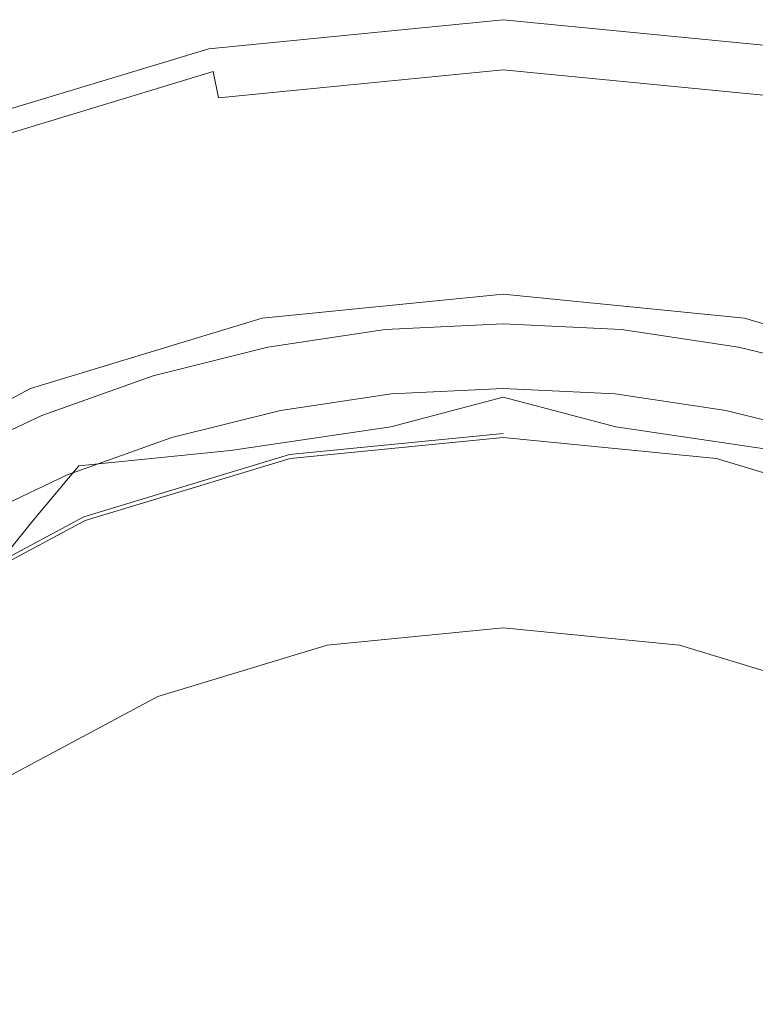
# Model space of a CAD drawing. Extents: x -176 to 132, y -93 to 79.
# Drawn here: x -9 to 5, y 10 to 28 of the extents above; entities that cross this region are included whole.
import ezdxf

# ---------------------------------------------------------------- set-up
doc = ezdxf.new("R2010")
doc.units = 0
doc.header["$LTSCALE"] = 500
doc.header["$MEASUREMENT"] = 0
doc.layers.add('CHROM', color=251, linetype='Continuous')

msp = doc.modelspace()

# ---------------------------------------------------------------- linework, layer by layer
at = {"layer": 'CHROM', "lineweight": 0}
for points, invisible_edges in [([(-5.365, 26.972), (-5.365, 26.972, 2.803), (0, 27.5, 2.803), (0, 27.5)], 7), ([(5.365, 26.972), (-5.365, 26.972), (0, 27.5), (5.365, 26.972)], 11), ([(0, 27.5, 2.803), (-5.365, 26.972, 2.803), (-5.344, 26.866, 3.482), (0, 27.392, 3.482)], 15), ([(5.365, 26.972, 2.803), (0, 27.5, 2.803), (0, 27.392, 3.482), (5.344, 26.866, 3.482)], 15), ([(0, 27.5), (0, 27.5, 2.803), (5.365, 26.972, 2.803), (5.365, 26.972)], 15), ([(0, 27.392, 3.482), (-5.344, 26.866, 3.482), (-5.283, 26.558, 4.094), (0, 27.078, 4.094)], 15), ([(5.344, 26.866, 3.482), (0, 27.392, 3.482), (0, 27.078, 4.094), (5.283, 26.558, 4.094)], 15), ([(0, 27.078, 4.094), (-5.283, 26.558, 4.094), (-5.187, 26.079, 4.58), (0, 26.59, 4.58)], 11), ([(5.283, 26.558, 4.094), (0, 27.078, 4.094), (0, 26.59, 4.58), (5.187, 26.079, 4.58)], 3), ([(-5.365, 26.972), (-26.972, -5.365), (-22.865, 15.278), (-5.365, 26.972)], 15), ([(-5.365, 26.972), (5.365, -26.972), (-26.972, -5.365), (-5.365, 26.972)], 15), ([(-5.365, 26.972), (-22.865, 15.278), (-15.278, 22.865), (-5.365, 26.972)], 15), ([(-5.365, 26.972), (-15.278, 22.865), (-10.524, 25.407), (-5.365, 26.972)], 15), ([(-10.524, 25.407), (-10.524, 25.407, 2.803), (-5.365, 26.972, 2.803), (-5.365, 26.972)], 7), ([(-5.365, 26.972, 2.803), (-10.524, 25.407, 2.803), (-10.482, 25.307, 3.482), (-5.344, 26.866, 3.482)], 15), ([(15.278, 22.865), (-5.365, 26.972), (5.365, 26.972), (15.278, 22.865)], 15), ([(26.972, 5.365), (-5.365, 26.972), (15.278, 22.865), (26.972, 5.365)], 15), ([(5.365, -26.972), (-5.365, 26.972), (26.972, 5.365), (5.365, -26.972)], 15), ([(-5.344, 26.866, 3.482), (-10.482, 25.307, 3.482), (-10.362, 25.017, 4.094), (-5.283, 26.558, 4.094)], 11), ([(-5.283, 26.558, 4.094), (-10.362, 25.017, 4.094), (-10.175, 24.566, 4.58), (-5.187, 26.079, 4.58)], 7), ([(0, 26.59, 4.58), (-5.187, 26.079, 4.58), (-5.067, 25.475, 4.892), (0, 25.974, 4.892)], 15), ([(5.187, 26.079, 4.58), (0, 26.59, 4.58), (0, 25.974, 4.892), (5.067, 25.475, 4.892)], 15), ([(-5.187, 26.079, 4.58), (-10.175, 24.566, 4.58), (-9.94, 23.997, 4.892), (-5.067, 25.475, 4.892)], 15), ([(0, 25.974, 4.892), (-5.067, 25.475, 4.892), (-4.934, 24.806, 5), (0, 25.292, 5)], 15), ([(5.067, 25.475, 4.892), (0, 25.974, 4.892), (0, 25.292, 5), (4.934, 24.806, 5)], 15), ([(-5.067, 25.475, 4.892), (-9.94, 23.997, 4.892), (-9.679, 23.367, 5), (-4.934, 24.806, 5)], 15), ([(-9.679, 23.367, 5), (0, 25.292, 5), (-4.934, 24.806, 5), (-9.679, 23.367, 5)], 15), ([(-9.679, 23.367, 5), (9.679, 23.367, 5), (0, 25.292, 5), (-9.679, 23.367, 5)], 15), ([(0, 25.292, 5), (9.679, 23.367, 5), (4.934, 24.806, 5), (0, 25.292, 5)], 15), ([(-23.367, 9.679, 5), (9.679, 23.367, 5), (-9.679, 23.367, 5), (-23.367, 9.679, 5)], 15), ([(-9.679, -23.367, 5), (9.679, 23.367, 5), (-23.367, 9.679, 5), (-9.679, -23.367, 5)], 15), ([(9.679, 23.367, 5), (-9.679, -23.367, 5), (23.367, -9.679, 5), (9.679, 23.367, 5)], 15), ([(-4.389, 22.068, 5), (-4.389, 22.068, 33.142), (0, 22.5, 33.142), (0, 22.5, 5)], 5), ([(0, 22.5, 34.311), (-4.389, 22.068, 34.311), (-4.389, 22.068, 73.727), (0, 22.5, 73.727)], 14), ([(4.39, 22.068, 5), (-4.389, 22.068, 5), (0, 22.5, 5), (4.39, 22.068, 5)], 11), ([(0, 22.5, 33.142), (-4.389, 22.068, 33.142), (-3.882, 19.514, 33.727), (0, 19.896, 33.727)], 11), ([(0, 19.896, 33.727), (-3.882, 19.514, 33.727), (-4.389, 22.068, 34.311), (0, 22.5, 34.311)], 15), ([(-3.895, 19.583, 73.727), (0, 19.967, 73.727), (0, 22.5, 73.727), (-4.389, 22.068, 73.727)], 14), ([(4.39, 22.068, 34.311), (0, 22.5, 34.311), (0, 22.5, 73.727), (4.39, 22.068, 73.727)], 10), ([(4.39, 22.068, 33.142), (0, 22.5, 33.142), (0, 19.896, 33.727), (3.882, 19.514, 33.727)], 10), ([(3.882, 19.514, 33.727), (0, 19.896, 33.727), (0, 22.5, 34.311), (4.39, 22.068, 34.311)], 15), ([(0, 22.5, 5), (0, 22.5, 33.142), (4.39, 22.068, 33.142), (4.39, 22.068, 5)], 15), ([(0, 19.967, 73.727), (3.895, 19.583, 73.727), (4.39, 22.068, 73.727), (0, 22.5, 73.727)], 15), ([(-4.389, 22.068, 5), (-22.068, -4.39, 5), (-18.708, 12.5, 5), (-4.389, 22.068, 5)], 15), ([(-4.389, 22.068, 5), (4.39, -22.068, 5), (-22.068, -4.39, 5), (-4.389, 22.068, 5)], 15), ([(-4.389, 22.068, 5), (-18.708, 12.5, 5), (-12.5, 18.708, 5), (-4.389, 22.068, 5)], 15), ([(-4.389, 22.068, 5), (-12.5, 18.708, 5), (-8.61, 20.787, 5), (-4.389, 22.068, 5)], 9), ([(-4.389, 22.068, 34.311), (-8.61, 20.787, 34.311), (-8.61, 20.787, 73.727), (-4.389, 22.068, 73.727)], 14), ([(-8.61, 20.787, 5), (-8.61, 20.787, 33.142), (-4.389, 22.068, 33.142), (-4.389, 22.068, 5)], 13), ([(-4.389, 22.068, 33.142), (-8.61, 20.787, 33.142), (-7.614, 18.382, 33.727), (-3.882, 19.514, 33.727)], 11), ([(-3.882, 19.514, 33.727), (-7.614, 18.382, 33.727), (-8.61, 20.787, 34.311), (-4.389, 22.068, 34.311)], 15), ([(-7.641, 18.447, 73.727), (-3.895, 19.583, 73.727), (-4.389, 22.068, 73.727), (-8.61, 20.787, 73.727)], 14), ([(12.5, 18.708, 5), (-4.389, 22.068, 5), (4.39, 22.068, 5), (12.5, 18.708, 5)], 15), ([(22.068, 4.39, 5), (-4.389, 22.068, 5), (12.5, 18.708, 5), (22.068, 4.39, 5)], 15), ([(4.39, -22.068, 5), (-4.389, 22.068, 5), (22.068, 4.39, 5), (4.39, -22.068, 5)], 15), ([(8.61, 20.787, 33.142), (4.39, 22.068, 33.142), (3.882, 19.514, 33.727), (7.614, 18.382, 33.727)], 11), ([(7.614, 18.382, 33.727), (3.882, 19.514, 33.727), (4.39, 22.068, 34.311), (8.61, 20.787, 34.311)], 15), ([(3.895, 19.583, 73.727), (7.641, 18.447, 73.727), (8.61, 20.787, 73.727), (4.39, 22.068, 73.727)], 15), ([(8.61, 20.787, 34.311), (4.39, 22.068, 34.311), (4.39, 22.068, 73.727), (8.61, 20.787, 73.727)], 10), ([(12.5, 18.708, 5), (4.39, 22.068, 5), (8.61, 20.787, 5), (12.5, 18.708, 5)], 9), ([(4.39, 22.068, 5), (4.39, 22.068, 33.142), (8.61, 20.787, 33.142), (8.61, 20.787, 5)], 13), ([(-2.153, 21.856, 86.027), (0, 21.963, 86.026), (0, 21.965, 83.652), (-2.153, 21.858, 83.652)], 15), ([(-2.153, 21.858, 83.652), (0, 21.965, 83.652), (0, 21.965, 81.587), (-2.153, 21.858, 81.587)], 15), ([(-2.153, 21.858, 78.719), (0, 21.965, 78.719), (0, 21.965, 77.686), (-2.153, 21.858, 77.686)], 15), ([(-2.153, 21.858, 77.686), (0, 21.965, 77.686), (0, 21.965, 76.768), (-2.153, 21.858, 76.768)], 11), ([(-2.153, 21.858, 78.719), (-2.153, 21.858, 79.981), (0, 21.965, 79.981), (0, 21.965, 78.719)], 15), ([(-2.153, 21.858, 79.981), (-2.153, 21.858, 81.587), (0, 21.965, 81.587), (0, 21.965, 79.981)], 15), ([(-2.153, 21.858, 76.768), (0, 21.965, 76.768), (0, 20.788, 76.768), (-2.037, 20.687, 76.768)], 11), ([(-2.153, 21.856, 86.027), (-2.153, 21.851, 88.562), (0, 21.958, 88.56), (0, 21.963, 86.026)], 15), ([(-2.153, 21.851, 88.562), (-2.153, 21.841, 91.107), (0, 21.948, 91.104), (0, 21.958, 88.56)], 15), ([(-2.153, 21.825, 93.515), (0, 21.931, 93.508), (0, 21.948, 91.104), (-2.153, 21.841, 91.107)], 15), ([(-2.085, 21.736, 95.65), (0, 21.846, 95.611), (0, 21.931, 93.508), (-2.153, 21.825, 93.515)], 15), ([(2.153, 21.856, 86.027), (2.153, 21.858, 83.652), (0, 21.965, 83.652), (0, 21.963, 86.026)], 15), ([(2.153, 21.858, 83.652), (2.153, 21.858, 81.587), (0, 21.965, 81.587), (0, 21.965, 83.652)], 15), ([(2.153, 21.858, 78.719), (2.153, 21.858, 77.686), (0, 21.965, 77.686), (0, 21.965, 78.719)], 15), ([(2.153, 21.858, 77.686), (2.153, 21.858, 76.768), (0, 21.965, 76.768), (0, 21.965, 77.686)], 13), ([(2.153, 21.858, 78.719), (0, 21.965, 78.719), (0, 21.965, 79.981), (2.153, 21.858, 79.981)], 15), ([(2.153, 21.858, 79.981), (0, 21.965, 79.981), (0, 21.965, 81.587), (2.153, 21.858, 81.587)], 15), ([(0, 21.965, 76.768), (2.153, 21.858, 76.768), (2.037, 20.687, 76.768), (0, 20.788, 76.768)], 11), ([(2.153, 21.856, 86.027), (0, 21.963, 86.026), (0, 21.958, 88.56), (2.153, 21.851, 88.562)], 15), ([(2.153, 21.851, 88.562), (0, 21.958, 88.56), (0, 21.948, 91.104), (2.153, 21.841, 91.107)], 15), ([(2.153, 21.825, 93.515), (2.153, 21.841, 91.107), (0, 21.948, 91.104), (0, 21.931, 93.508)], 15), ([(2.085, 21.736, 95.65), (2.153, 21.825, 93.515), (0, 21.931, 93.508), (0, 21.846, 95.611)], 15), ([(-4.285, 21.539, 86.028), (-2.153, 21.856, 86.027), (-2.153, 21.858, 83.652), (-4.285, 21.541, 83.652)], 15), ([(-4.285, 21.541, 83.652), (-2.153, 21.858, 83.652), (-2.153, 21.858, 81.587), (-4.285, 21.541, 81.587)], 15), ([(-4.285, 21.541, 78.719), (-2.153, 21.858, 78.719), (-2.153, 21.858, 77.686), (-4.285, 21.541, 77.686)], 15), ([(-4.285, 21.541, 77.686), (-2.153, 21.858, 77.686), (-2.153, 21.858, 76.768), (-4.285, 21.541, 76.768)], 11), ([(-4.285, 21.541, 78.719), (-4.285, 21.541, 79.981), (-2.153, 21.858, 79.981), (-2.153, 21.858, 78.719)], 15), ([(-4.285, 21.541, 79.981), (-4.285, 21.541, 81.587), (-2.153, 21.858, 81.587), (-2.153, 21.858, 79.981)], 15), ([(-4.285, 21.541, 76.768), (-2.153, 21.858, 76.768), (-2.037, 20.687, 76.768), (-4.055, 20.387, 76.768)], 11), ([(-4.285, 21.539, 86.028), (-4.285, 21.534, 88.566), (-2.153, 21.851, 88.562), (-2.153, 21.856, 86.027)], 15), ([(-4.285, 21.534, 88.566), (-4.285, 21.525, 91.119), (-2.153, 21.841, 91.107), (-2.153, 21.851, 88.562)], 15), ([(-4.285, 21.509, 93.539), (-2.153, 21.825, 93.515), (-2.153, 21.841, 91.107), (-4.285, 21.525, 91.119)], 15), ([(-4.168, 21.422, 95.716), (-2.085, 21.736, 95.65), (-2.153, 21.825, 93.515), (-4.285, 21.509, 93.539)], 15), ([(-4.168, 21.422, 95.716), (-3.818, 21.196, 97.545), (-1.884, 21.511, 97.379), (-2.085, 21.736, 95.65)], 15), ([(-2.085, 21.736, 95.65), (-1.884, 21.511, 97.379), (0, 21.631, 97.249), (0, 21.846, 95.611)], 15), ([(2.085, 21.736, 95.65), (0, 21.846, 95.611), (0, 21.631, 97.249), (1.884, 21.511, 97.379)], 15), ([(4.168, 21.422, 95.716), (2.085, 21.736, 95.65), (1.884, 21.511, 97.379), (3.818, 21.196, 97.545)], 15), ([(2.153, 21.858, 76.768), (4.285, 21.541, 76.768), (4.055, 20.387, 76.768), (2.037, 20.687, 76.768)], 11), ([(4.168, 21.422, 95.716), (4.285, 21.509, 93.539), (2.153, 21.825, 93.515), (2.085, 21.736, 95.65)], 15), ([(4.285, 21.539, 86.028), (4.285, 21.541, 83.652), (2.153, 21.858, 83.652), (2.153, 21.856, 86.027)], 15), ([(4.285, 21.541, 83.652), (4.285, 21.541, 81.587), (2.153, 21.858, 81.587), (2.153, 21.858, 83.652)], 15), ([(4.285, 21.541, 78.719), (4.285, 21.541, 77.686), (2.153, 21.858, 77.686), (2.153, 21.858, 78.719)], 15), ([(4.285, 21.541, 77.686), (4.285, 21.541, 76.768), (2.153, 21.858, 76.768), (2.153, 21.858, 77.686)], 13), ([(4.285, 21.541, 78.719), (2.153, 21.858, 78.719), (2.153, 21.858, 79.981), (4.285, 21.541, 79.981)], 15), ([(4.285, 21.541, 79.981), (2.153, 21.858, 79.981), (2.153, 21.858, 81.587), (4.285, 21.541, 81.587)], 15), ([(4.285, 21.539, 86.028), (2.153, 21.856, 86.027), (2.153, 21.851, 88.562), (4.285, 21.534, 88.566)], 15), ([(4.285, 21.534, 88.566), (2.153, 21.851, 88.562), (2.153, 21.841, 91.107), (4.285, 21.525, 91.119)], 15), ([(4.285, 21.509, 93.539), (4.285, 21.525, 91.119), (2.153, 21.841, 91.107), (2.153, 21.825, 93.515)], 15), ([(-4.285, 21.539, 86.028), (-4.285, 21.541, 83.652), (-6.376, 21.018, 83.652), (-6.376, 21.016, 86.03)], 15), ([(-4.285, 21.541, 83.652), (-4.285, 21.541, 81.587), (-6.376, 21.018, 81.587), (-6.376, 21.018, 83.652)], 15), ([(-4.285, 21.541, 78.719), (-4.285, 21.541, 77.686), (-6.376, 21.018, 77.686), (-6.376, 21.018, 78.719)], 15), ([(-4.285, 21.541, 77.686), (-4.285, 21.541, 76.768), (-6.376, 21.018, 76.768), (-6.376, 21.018, 77.686)], 13), ([(-4.285, 21.541, 78.719), (-6.376, 21.018, 78.719), (-6.376, 21.018, 79.981), (-4.285, 21.541, 79.981)], 15), ([(-4.285, 21.541, 79.981), (-6.376, 21.018, 79.981), (-6.376, 21.018, 81.587), (-4.285, 21.541, 81.587)], 15), ([(-6.376, 21.018, 76.768), (-4.285, 21.541, 76.768), (-4.055, 20.387, 76.768), (-6.034, 19.892, 76.768)], 11), ([(-4.285, 21.539, 86.028), (-6.376, 21.016, 86.03), (-6.376, 21.012, 88.575), (-4.285, 21.534, 88.566)], 15), ([(-4.285, 21.534, 88.566), (-6.376, 21.012, 88.575), (-6.376, 21.004, 91.142), (-4.285, 21.525, 91.119)], 15), ([(-4.285, 21.509, 93.539), (-4.285, 21.525, 91.119), (-6.376, 21.004, 91.142), (-6.376, 20.99, 93.584)], 15), ([(-3.818, 21.196, 97.545), (-3.142, 20.772, 98.986), (-1.278, 21.143, 98.696), (-1.884, 21.511, 97.379)], 15), ([(-1.884, 21.511, 97.379), (-1.278, 21.143, 98.696), (0, 21.335, 98.246), (0, 21.631, 97.249)], 15), ([(1.884, 21.511, 97.379), (0, 21.631, 97.249), (0, 21.335, 98.246), (1.278, 21.143, 98.696)], 15), ([(3.818, 21.196, 97.545), (1.884, 21.511, 97.379), (1.278, 21.143, 98.696), (3.142, 20.772, 98.986)], 15), ([(4.285, 21.541, 76.768), (6.376, 21.018, 76.768), (6.034, 19.892, 76.768), (4.055, 20.387, 76.768)], 11), ([(4.285, 21.539, 86.028), (6.376, 21.016, 86.03), (6.376, 21.018, 83.652), (4.285, 21.541, 83.652)], 15), ([(4.285, 21.541, 83.652), (6.376, 21.018, 83.652), (6.376, 21.018, 81.587), (4.285, 21.541, 81.587)], 15), ([(4.285, 21.541, 78.719), (6.376, 21.018, 78.719), (6.376, 21.018, 77.686), (4.285, 21.541, 77.686)], 15), ([(4.285, 21.541, 77.686), (6.376, 21.018, 77.686), (6.376, 21.018, 76.768), (4.285, 21.541, 76.768)], 11), ([(4.285, 21.541, 78.719), (4.285, 21.541, 79.981), (6.376, 21.018, 79.981), (6.376, 21.018, 78.719)], 15), ([(4.285, 21.541, 79.981), (4.285, 21.541, 81.587), (6.376, 21.018, 81.587), (6.376, 21.018, 79.981)], 15), ([(4.285, 21.539, 86.028), (4.285, 21.534, 88.566), (6.376, 21.012, 88.575), (6.376, 21.016, 86.03)], 15), ([(4.285, 21.534, 88.566), (4.285, 21.525, 91.119), (6.376, 21.004, 91.142), (6.376, 21.012, 88.575)], 15), ([(4.285, 21.509, 93.539), (6.376, 20.99, 93.584), (6.376, 21.004, 91.142), (4.285, 21.525, 91.119)], 15), ([(-4.168, 21.422, 95.716), (-4.285, 21.509, 93.539), (-6.376, 20.99, 93.584), (-6.245, 20.916, 95.759)], 15), ([(-4.168, 21.422, 95.716), (-6.245, 20.916, 95.759), (-5.854, 20.73, 97.522), (-3.818, 21.196, 97.545)], 15), ([(0, 20.627, 99.593), (1.278, 21.143, 98.696), (0, 21.335, 98.246), (-1.278, 21.143, 98.696)], 15), ([(4.168, 21.422, 95.716), (3.818, 21.196, 97.545), (5.854, 20.73, 97.522), (6.245, 20.916, 95.759)], 15), ([(4.168, 21.422, 95.716), (6.245, 20.916, 95.759), (6.376, 20.99, 93.584), (4.285, 21.509, 93.539)], 15), ([(-3.818, 21.196, 97.545), (-5.854, 20.73, 97.522), (-5.371, 20.34, 98.884), (-3.142, 20.772, 98.986)], 15), ([(3.818, 21.196, 97.545), (3.142, 20.772, 98.986), (5.371, 20.34, 98.884), (5.854, 20.73, 97.522)], 15), ([(-6.376, 21.016, 86.03), (-6.376, 21.018, 83.652), (-8.406, 20.293, 83.652), (-8.406, 20.292, 86.034)], 15), ([(-6.376, 21.018, 83.652), (-6.376, 21.018, 81.587), (-8.406, 20.293, 81.587), (-8.406, 20.293, 83.652)], 15), ([(-6.376, 21.018, 78.719), (-6.376, 21.018, 77.686), (-8.406, 20.293, 77.686), (-8.406, 20.293, 78.719)], 15), ([(-6.376, 21.018, 77.686), (-6.376, 21.018, 76.768), (-8.406, 20.293, 76.768), (-8.406, 20.293, 77.686)], 13), ([(-6.376, 21.018, 78.719), (-8.406, 20.293, 78.719), (-8.406, 20.293, 79.981), (-6.376, 21.018, 79.981)], 15), ([(-6.376, 21.018, 79.981), (-8.406, 20.293, 79.981), (-8.406, 20.293, 81.587), (-6.376, 21.018, 81.587)], 15), ([(-8.406, 20.293, 76.768), (-6.376, 21.018, 76.768), (-6.034, 19.892, 76.768), (-7.955, 19.206, 76.768)], 11), ([(-6.376, 21.016, 86.03), (-8.406, 20.292, 86.034), (-8.406, 20.288, 88.59), (-6.376, 21.012, 88.575)], 15), ([(-6.376, 21.012, 88.575), (-8.406, 20.288, 88.59), (-8.406, 20.281, 91.178), (-6.376, 21.004, 91.142)], 15), ([(-6.376, 20.99, 93.584), (-6.376, 21.004, 91.142), (-8.406, 20.281, 91.178), (-8.406, 20.269, 93.656)], 15), ([(-6.245, 20.916, 95.759), (-6.376, 20.99, 93.584), (-8.406, 20.269, 93.656), (-8.246, 20.22, 95.839)], 15), ([(-2.048, 20.088, 100.003), (0, 20.627, 99.593), (-1.278, 21.143, 98.696), (-3.142, 20.772, 98.986)], 15), ([(2.048, 20.088, 100.003), (3.142, 20.772, 98.986), (1.278, 21.143, 98.696), (0, 20.627, 99.593)], 15), ([(-6.245, 20.916, 95.759), (-8.246, 20.22, 95.839), (-7.767, 20.104, 97.542), (-5.854, 20.73, 97.522)], 15), ([(-8.61, 20.787, 34.311), (-12.5, 18.708, 34.311), (-12.5, 18.708, 73.727), (-8.61, 20.787, 73.727)], 14), ([(-12.5, 18.708, 5), (-12.5, 18.708, 33.142), (-8.61, 20.787, 33.142), (-8.61, 20.787, 5)], 13), ([(-8.61, 20.787, 33.142), (-12.5, 18.708, 33.142), (-11.054, 16.543, 33.727), (-7.614, 18.382, 33.727)], 11), ([(-7.614, 18.382, 33.727), (-11.054, 16.543, 33.727), (-12.5, 18.708, 34.311), (-8.61, 20.787, 34.311)], 15), ([(-11.093, 16.602, 73.727), (-7.641, 18.447, 73.727), (-8.61, 20.787, 73.727), (-12.5, 18.708, 73.727)], 14), ([(-2.037, 20.687, 89.244), (-9.799, 18.333, 89.244), (-6.034, 19.892, 89.244), (-2.037, 20.687, 89.244)], 15), ([(6.034, 19.892, 89.244), (-9.799, 18.333, 89.244), (-2.037, 20.687, 89.244), (6.034, 19.892, 89.244)], 15), ([(-5.854, 20.73, 97.522), (-7.767, 20.104, 97.542), (-7.037, 19.954, 98.56), (-5.371, 20.34, 98.884)], 15), ([(-2.037, 20.687, 89.244), (-6.034, 19.892, 89.244), (-4.055, 20.387, 89.244), (-2.037, 20.687, 89.244)], 15), ([(-2.048, 20.088, 100.003), (-3.142, 20.772, 98.986), (-5.371, 20.34, 98.884), (-4.965, 19.654, 99.856)], 15), ([(-4.055, 20.387, 76.768), (-2.037, 20.687, 76.768), (-2.037, 20.687, 89.244), (-4.055, 20.387, 89.244)], 11), ([(0, 19.044, 100.814), (2.048, 20.088, 100.003), (0, 20.627, 99.593), (-2.048, 20.088, 100.003)], 9), ([(-2.037, 20.687, 76.768), (0, 20.788, 76.768), (0, 20.788, 89.244), (-2.037, 20.687, 89.244)], 11), ([(2.037, 20.687, 89.244), (-2.037, 20.687, 89.244), (0, 20.788, 89.244), (2.037, 20.687, 89.244)], 15), ([(6.034, 19.892, 89.244), (-2.037, 20.687, 89.244), (2.037, 20.687, 89.244), (6.034, 19.892, 89.244)], 15), ([(0, 20.788, 76.768), (2.037, 20.687, 76.768), (2.037, 20.687, 89.244), (0, 20.788, 89.244)], 11), ([(2.037, 20.687, 76.768), (4.055, 20.387, 76.768), (4.055, 20.387, 89.244), (2.037, 20.687, 89.244)], 11), ([(6.034, 19.892, 89.244), (2.037, 20.687, 89.244), (4.055, 20.387, 89.244), (6.034, 19.892, 89.244)], 15), ([(2.048, 20.088, 100.003), (4.965, 19.654, 99.856), (5.371, 20.34, 98.884), (3.142, 20.772, 98.986)], 15), ([(-10.353, 19.369, 86.039), (-8.406, 20.292, 86.034), (-8.406, 20.293, 83.652), (-10.353, 19.37, 83.652)], 15), ([(-10.353, 19.37, 83.652), (-8.406, 20.293, 83.652), (-8.406, 20.293, 81.587), (-10.353, 19.37, 81.587)], 15), ([(-10.353, 19.37, 78.719), (-8.406, 20.293, 78.719), (-8.406, 20.293, 77.686), (-10.353, 19.37, 77.686)], 15), ([(-10.353, 19.37, 77.686), (-8.406, 20.293, 77.686), (-8.406, 20.293, 76.768), (-10.353, 19.37, 76.768)], 11), ([(-10.353, 19.37, 78.719), (-10.353, 19.37, 79.981), (-8.406, 20.293, 79.981), (-8.406, 20.293, 78.719)], 15), ([(-10.353, 19.37, 79.981), (-10.353, 19.37, 81.587), (-8.406, 20.293, 81.587), (-8.406, 20.293, 79.981)], 15), ([(-10.353, 19.37, 76.768), (-8.406, 20.293, 76.768), (-7.955, 19.206, 76.768), (-9.799, 18.333, 76.768)], 11), ([(-10.353, 19.369, 86.039), (-10.353, 19.366, 88.611), (-8.406, 20.288, 88.59), (-8.406, 20.292, 86.034)], 15), ([(-10.353, 19.366, 88.611), (-10.353, 19.361, 91.23), (-8.406, 20.281, 91.178), (-8.406, 20.288, 88.59)], 15), ([(-10.353, 19.352, 93.759), (-8.406, 20.269, 93.656), (-8.406, 20.281, 91.178), (-10.353, 19.361, 91.23)], 15), ([(-10.099, 19.335, 96.021), (-8.246, 20.22, 95.839), (-8.406, 20.269, 93.656), (-10.353, 19.352, 93.759)], 15), ([(-4.965, 19.654, 99.856), (-5.371, 20.34, 98.884), (-7.037, 19.954, 98.56), (-7.732, 19.376, 99.138)], 15), ([(-6.034, 19.892, 76.768), (-4.055, 20.387, 76.768), (-4.055, 20.387, 89.244), (-6.034, 19.892, 89.244)], 11), ([(4.055, 20.387, 76.768), (6.034, 19.892, 76.768), (6.034, 19.892, 89.244), (4.055, 20.387, 89.244)], 11), ([(-10.099, 19.335, 96.021), (-9.334, 19.306, 97.837), (-7.767, 20.104, 97.542), (-8.246, 20.22, 95.839)], 15), ([(-9.334, 19.306, 97.837), (-7.732, 19.376, 99.138), (-7.037, 19.954, 98.56), (-7.767, 20.104, 97.542)], 15), ([(0, 19.044, 100.814), (-2.048, 20.088, 100.003), (-4.965, 19.654, 99.856), (-4.846, 18.644, 100.569)], 13), ([(0, 19.044, 100.814), (4.846, 18.644, 100.569), (4.965, 19.654, 99.856), (2.048, 20.088, 100.003)], 11), ([(0, 19.967, 73.727), (-3.895, 19.583, 73.727), (-3.895, 19.583, 74.371), (0, 19.967, 74.371)], 15), ([(0, 19.967, 74.371), (-3.895, 19.583, 74.371), (-3.875, 19.482, 75.939), (0, 19.864, 75.939)], 15), ([(3.895, 19.583, 73.727), (0, 19.967, 73.727), (0, 19.967, 74.371), (3.895, 19.583, 74.371)], 15), ([(3.895, 19.583, 74.371), (0, 19.967, 74.371), (0, 19.864, 75.939), (3.875, 19.482, 75.939)], 15), ([(-6.034, 19.892, 89.244), (-9.799, 18.333, 89.244), (-7.955, 19.206, 89.244), (-6.034, 19.892, 89.244)], 15), ([(18.333, 9.799, 89.244), (-9.799, 18.333, 89.244), (6.034, 19.892, 89.244), (18.333, 9.799, 89.244)], 15), ([(-7.955, 19.206, 76.768), (-6.034, 19.892, 76.768), (-6.034, 19.892, 89.244), (-7.955, 19.206, 89.244)], 11), ([(0, 19.864, 75.939), (-3.875, 19.482, 75.939), (-3.815, 19.18, 77.481), (0, 19.556, 77.481)], 15), ([(3.875, 19.482, 75.939), (0, 19.864, 75.939), (0, 19.556, 77.481), (3.815, 19.18, 77.481)], 15), ([(-4.846, 18.644, 100.569), (-4.965, 19.654, 99.856), (-7.732, 19.376, 99.138), (-8.542, 18.409, 99.73)], 13), ([(-3.895, 19.583, 73.727), (-7.641, 18.447, 73.727), (-7.641, 18.447, 74.371), (-3.895, 19.583, 74.371)], 15), ([(-3.895, 19.583, 74.371), (-7.641, 18.447, 74.371), (-7.602, 18.352, 75.939), (-3.875, 19.482, 75.939)], 15), ([(0, 19.556, 77.481), (-3.815, 19.18, 77.481), (-3.716, 18.682, 78.969), (0, 19.048, 78.969)], 15), ([(3.815, 19.18, 77.481), (0, 19.556, 77.481), (0, 19.048, 78.969), (3.716, 18.682, 78.969)], 15), ([(7.641, 18.447, 74.371), (3.895, 19.583, 74.371), (3.875, 19.482, 75.939), (7.602, 18.352, 75.939)], 15), ([(7.641, 18.447, 73.727), (3.895, 19.583, 73.727), (3.895, 19.583, 74.371), (7.641, 18.447, 74.371)], 15), ([(-10.745, 18.296, 98.25), (-8.542, 18.409, 99.73), (-7.732, 19.376, 99.138), (-9.334, 19.306, 97.837)], 13), ([(-3.875, 19.482, 75.939), (-7.602, 18.352, 75.939), (-7.484, 18.067, 77.481), (-3.815, 19.18, 77.481)], 15), ([(7.602, 18.352, 75.939), (3.875, 19.482, 75.939), (3.815, 19.18, 77.481), (7.484, 18.067, 77.481)], 15), ([(-9.799, 18.333, 76.768), (-7.955, 19.206, 76.768), (-7.955, 19.206, 89.244), (-9.799, 18.333, 89.244)], 11), ([(-3.815, 19.18, 77.481), (-7.484, 18.067, 77.481), (-7.289, 17.598, 78.969), (-3.716, 18.682, 78.969)], 15), ([(0, 19.044, 100.814), (-4.846, 18.644, 100.569), (-5.225, 17.282, 101.158), (0, 17.377, 101.454)], 15), ([(0, 19.048, 78.969), (-3.716, 18.682, 78.969), (-3.58, 17.997, 80.379), (0, 18.35, 80.379)], 15), ([(3.716, 18.682, 78.969), (0, 19.048, 78.969), (0, 18.35, 80.379), (3.58, 17.997, 80.379)], 15), ([(0, 19.044, 100.814), (0, 17.377, 101.454), (5.225, 17.282, 101.158), (4.846, 18.644, 100.569)], 15), ([(7.484, 18.067, 77.481), (3.815, 19.18, 77.481), (3.716, 18.682, 78.969), (7.289, 17.598, 78.969)], 15), ([(-4.846, 18.644, 100.569), (-8.542, 18.409, 99.73), (-9.579, 17.124, 100.227), (-5.225, 17.282, 101.158)], 15), ([(-3.716, 18.682, 78.969), (-7.289, 17.598, 78.969), (-7.022, 16.953, 80.379), (-3.58, 17.997, 80.379)], 15), ([(7.289, 17.598, 78.969), (3.716, 18.682, 78.969), (3.58, 17.997, 80.379), (7.022, 16.953, 80.379)], 15), ([(18.333, 9.799, 89.244), (-18.333, -9.799, 89.244), (-9.799, 18.333, 89.244), (18.333, 9.799, 89.244)], 15), ([(-10.745, 18.296, 98.25), (-12.192, 17.031, 98.623), (-9.579, 17.124, 100.227), (-8.542, 18.409, 99.73)], 9), ([(-7.641, 18.447, 73.727), (-11.093, 16.602, 73.727), (-11.093, 16.602, 74.371), (-7.641, 18.447, 74.371)], 15), ([(-7.641, 18.447, 74.371), (-11.093, 16.602, 74.371), (-11.036, 16.516, 75.939), (-7.602, 18.352, 75.939)], 15), ([(-7.602, 18.352, 75.939), (-11.036, 16.516, 75.939), (-10.865, 16.26, 77.481), (-7.484, 18.067, 77.481)], 15), ([(0, 18.35, 80.379), (-3.58, 17.997, 80.379), (-3.409, 17.136, 81.685), (0, 17.472, 81.685)], 15), ([(3.58, 17.997, 80.379), (0, 18.35, 80.379), (0, 17.472, 81.685), (3.409, 17.136, 81.685)], 15), ([(-7.484, 18.067, 77.481), (-10.865, 16.26, 77.481), (-10.583, 15.838, 78.969), (-7.289, 17.598, 78.969)], 15), ([(-3.58, 17.997, 80.379), (-7.022, 16.953, 80.379), (-6.686, 16.142, 81.685), (-3.409, 17.136, 81.685)], 15), ([(7.022, 16.953, 80.379), (3.58, 17.997, 80.379), (3.409, 17.136, 81.685), (6.686, 16.142, 81.685)], 15), ([(-7.289, 17.598, 78.969), (-10.583, 15.838, 78.969), (-10.194, 15.257, 80.379), (-7.022, 16.953, 80.379)], 15), ([(0, 17.472, 81.685), (-3.409, 17.136, 81.685), (-3.205, 16.115, 82.867), (0, 16.431, 82.867)], 11), ([(3.409, 17.136, 81.685), (0, 17.472, 81.685), (0, 16.431, 82.867), (3.206, 16.115, 82.867)], 11), ([(-5.225, 17.282, 101.158), (-9.579, 17.124, 100.227), (-10.678, 15.621, 100.679), (-5.824, 15.702, 101.682)], 15), ([(0, 17.377, 101.454), (-5.225, 17.282, 101.158), (-5.824, 15.702, 101.682), (0, 15.75, 102.009)], 15), ([(0, 17.377, 101.454), (0, 15.75, 102.009), (5.824, 15.702, 101.682), (5.225, 17.282, 101.158)], 15), ([(-3.409, 17.136, 81.685), (-6.686, 16.142, 81.685), (-6.288, 15.18, 82.867), (-3.205, 16.115, 82.867)], 11), ([(6.686, 16.142, 81.685), (3.409, 17.136, 81.685), (3.206, 16.115, 82.867), (6.288, 15.18, 82.867)], 11), ([(-7.022, 16.953, 80.379), (-10.194, 15.257, 80.379), (-9.707, 14.528, 81.685), (-6.686, 16.142, 81.685)], 15), ([(0, 16.431, 82.867), (-3.205, 16.115, 82.867), (-2.974, 14.951, 83.903), (0, 15.243, 83.903)], 15), ([(3.206, 16.115, 82.867), (0, 16.431, 82.867), (0, 15.243, 83.903), (2.974, 14.951, 83.903)], 15), ([(-6.686, 16.142, 81.685), (-9.707, 14.528, 81.685), (-9.128, 13.662, 82.867), (-6.288, 15.18, 82.867)], 11), ([(-3.205, 16.115, 82.867), (-6.288, 15.18, 82.867), (-5.833, 14.083, 83.903), (-2.974, 14.951, 83.903)], 15), ([(6.288, 15.18, 82.867), (3.206, 16.115, 82.867), (2.974, 14.951, 83.903), (5.833, 14.083, 83.903)], 15), ([(-6.367, 14.036, 102.203), (-5.824, 15.702, 101.682), (-10.678, 15.621, 100.679), (-11.672, 14, 101.136)], 15), ([(0, 14.056, 102.556), (0, 15.75, 102.009), (-5.824, 15.702, 101.682), (-6.367, 14.036, 102.203)], 15), ([(0, 14.056, 102.556), (6.367, 14.036, 102.203), (5.824, 15.702, 101.682), (0, 15.75, 102.009)], 15), ([(0, 15.243, 83.903), (-2.974, 14.951, 83.903), (-2.718, 13.663, 84.776), (0, 13.93, 84.776)], 15), ([(2.974, 14.951, 83.903), (0, 15.243, 83.903), (0, 13.93, 84.776), (2.718, 13.663, 84.776)], 15), ([(-6.288, 15.18, 82.867), (-9.128, 13.662, 82.867), (-8.469, 12.675, 83.903), (-5.833, 14.083, 83.903)], 15), ([(-2.974, 14.951, 83.903), (-5.833, 14.083, 83.903), (-5.331, 12.87, 84.776), (-2.718, 13.663, 84.776)], 15), ([(5.833, 14.083, 83.903), (2.974, 14.951, 83.903), (2.718, 13.663, 84.776), (5.331, 12.87, 84.776)], 15), ([(-6.848, 12.282, 102.714), (-6.367, 14.036, 102.203), (-11.672, 14, 101.136), (-12.555, 12.268, 101.605)], 15), ([(-5.833, 14.083, 83.903), (-8.469, 12.675, 83.903), (-7.739, 11.583, 84.776), (-5.331, 12.87, 84.776)], 15), ([(0, 12.289, 103.083), (0, 14.056, 102.556), (-6.367, 14.036, 102.203), (-6.848, 12.282, 102.714)], 15), ([(0, 12.289, 103.083), (6.848, 12.282, 102.714), (6.367, 14.036, 102.203), (0, 14.056, 102.556)], 15), ([(0, 13.93, 84.776), (-2.718, 13.663, 84.776), (-2.441, 12.273, 85.472), (0, 12.514, 85.472)], 15), ([(2.718, 13.663, 84.776), (0, 13.93, 84.776), (0, 12.514, 85.472), (2.441, 12.273, 85.472)], 15), ([(-9.128, 13.662, 82.867), (-11.618, 11.618, 82.867), (-10.779, 10.779, 83.903), (-8.469, 12.675, 83.903)], 15), ([(-2.718, 13.663, 84.776), (-5.331, 12.87, 84.776), (-4.789, 11.561, 85.472), (-2.441, 12.273, 85.472)], 15), ([(5.331, 12.87, 84.776), (2.718, 13.663, 84.776), (2.441, 12.273, 85.472), (4.789, 11.561, 85.472)], 15), ([(-5.331, 12.87, 84.776), (-7.739, 11.583, 84.776), (-6.952, 10.405, 85.472), (-4.789, 11.561, 85.472)], 15), ([(-8.469, 12.675, 83.903), (-10.779, 10.779, 83.903), (-9.85, 9.85, 84.776), (-7.739, 11.583, 84.776)], 15), ([(0, 12.514, 85.472), (-2.441, 12.273, 85.472), (-2.15, 10.807, 85.977), (0, 11.018, 85.977)], 15), ([(2.441, 12.273, 85.472), (0, 12.514, 85.472), (0, 11.018, 85.977), (2.15, 10.807, 85.977)], 15), ([(-6.848, 12.282, 102.714), (-12.555, 12.268, 101.605), (-13.317, 10.428, 102.092), (-7.264, 10.437, 103.21)], 15), ([(0, 12.289, 103.083), (-6.848, 12.282, 102.714), (-7.264, 10.437, 103.21), (0, 10.439, 103.582)], 15), ([(-2.441, 12.273, 85.472), (-4.789, 11.561, 85.472), (-4.217, 10.18, 85.977), (-2.15, 10.807, 85.977)], 15), ([(0, 12.289, 103.083), (0, 10.439, 103.582), (7.264, 10.437, 103.21), (6.848, 12.282, 102.714)], 15), ([(4.789, 11.561, 85.472), (2.441, 12.273, 85.472), (2.15, 10.807, 85.977), (4.217, 10.18, 85.977)], 15), ([(-7.739, 11.583, 84.776), (-9.85, 9.85, 84.776), (-8.849, 8.849, 85.472), (-6.952, 10.405, 85.472)], 15), ([(-4.789, 11.561, 85.472), (-6.952, 10.405, 85.472), (-6.122, 9.162, 85.977), (-4.217, 10.18, 85.977)], 15), ([(6.952, 10.405, 85.472), (4.789, 11.561, 85.472), (4.217, 10.18, 85.977), (6.122, 9.162, 85.977)], 15), ([(0, 11.018, 85.977), (-2.15, 10.807, 85.977), (-1.847, 9.288, 86.283), (0, 9.47, 86.283)], 15), ([(2.15, 10.807, 85.977), (0, 11.018, 85.977), (0, 9.47, 86.283), (1.847, 9.288, 86.283)], 15), ([(-2.15, 10.807, 85.977), (-4.217, 10.18, 85.977), (-3.624, 8.749, 86.283), (-1.847, 9.288, 86.283)], 15), ([(4.217, 10.18, 85.977), (2.15, 10.807, 85.977), (1.847, 9.288, 86.283), (3.624, 8.749, 86.283)], 15), ([(-7.264, 10.437, 103.21), (-13.317, 10.428, 102.092), (-13.951, 8.487, 102.606), (-7.61, 8.496, 103.683)], 15), ([(-6.952, 10.405, 85.472), (-8.849, 8.849, 85.472), (-7.791, 7.791, 85.977), (-6.122, 9.162, 85.977)], 15), ([(0, 10.439, 103.582), (-7.264, 10.437, 103.21), (-7.61, 8.496, 103.683), (0, 8.499, 104.043)], 15), ([(0, 10.439, 103.582), (0, 8.499, 104.043), (7.61, 8.496, 103.683), (7.264, 10.437, 103.21)], 15), ([(-4.217, 10.18, 85.977), (-6.122, 9.162, 85.977), (-5.261, 7.874, 86.283), (-3.624, 8.749, 86.283)], 15), ([(6.122, 9.162, 85.977), (4.217, 10.18, 85.977), (3.624, 8.749, 86.283), (5.261, 7.874, 86.283)], 15), ([(-18.333, -9.799, 89.244), (18.333, 9.799, 89.244), (9.799, -18.333, 89.244), (-18.333, -9.799, 89.244)], 15)]:
    msp.add_3dface(points, dxfattribs=dict(at, invisible_edges=invisible_edges))

doc.saveas('drawing.dxf')
